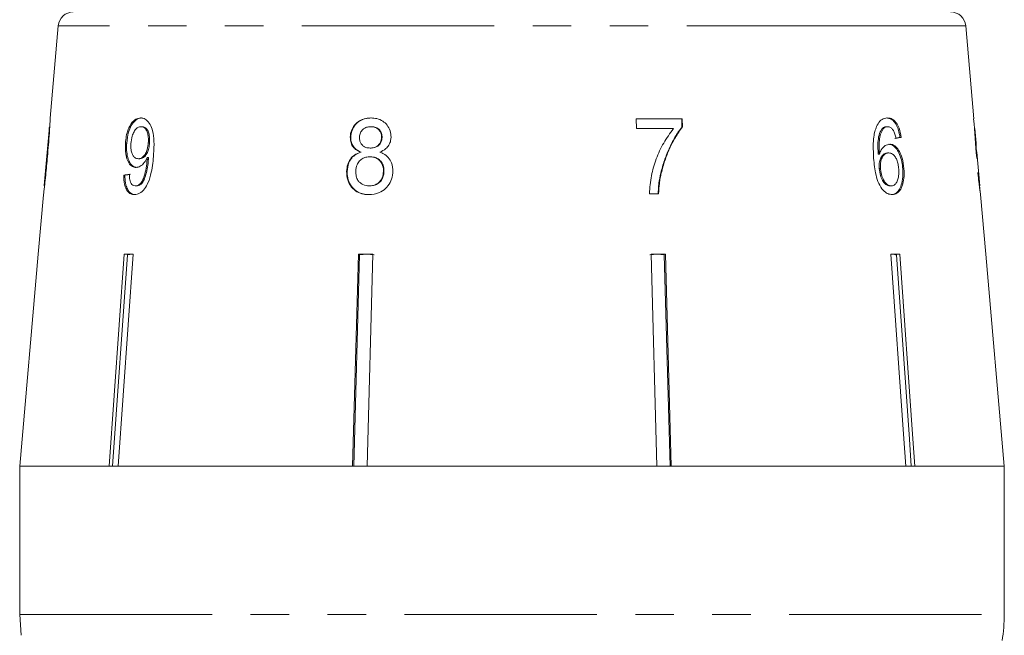
# Model space of a CAD drawing. Units: millimetres. Extents: x -30 to 626, y 18 to 327.
# Drawn here: x -21 to 11, y 265 to 285 of the extents above; entities that cross this region are included whole.
import ezdxf

# ---------------------------------------------------------------- set-up
doc = ezdxf.new("R2010")
doc.units = ezdxf.units.MM
doc.linetypes.add('PHANTOM', pattern=[12.7, 6.35, -1.27, 1.27, -1.27, 1.27, -1.27])

msp = doc.modelspace()

# ---------------------------------------------------------------- linework, layer by layer
at = {"color": 7, "linetype": 'Continuous', "lineweight": 15}
for p, q in [((-19.906, 284.782), (-20.173, 281.727)), ((10.318, 281.706), (10.049, 284.782)), ((-20.198, 281.442), (-20.368, 279.506)), ((-17.137, 281.45), (-17.177, 281.45)), ((-9.573, 281.45), (-9.588, 281.45)), ((0.689, 281.706), (-0.829, 281.706)), ((-0.829, 281.706), (-0.821, 281.386)), ((0.674, 281.706), (0.681, 281.447)), ((0.681, 281.447), (0.696, 281.447)), ((0.696, 281.447), (0.689, 281.706)), ((7.436, 281.45), (7.476, 281.45)), ((10.318, 281.706), (10.308, 281.706)), ((-0.821, 281.386), (0.398, 281.386)), ((7.28, 281.376), (7.32, 281.376)), ((10.334, 281.386), (10.344, 281.386)), ((10.344, 281.386), (10.346, 281.386)), ((10.388, 280.906), (10.346, 281.386)), ((-17.644, 280.909), (-17.685, 280.909)), ((-16.89, 280.916), (-16.931, 280.916)), ((-10.248, 281.108), (-10.264, 281.108)), ((-9.215, 281.091), (-9.23, 281.091)), ((7.879, 281.097), (7.92, 281.097)), ((-9.905, 280.61), (-9.921, 280.61)), ((-9.589, 280.745), (-9.604, 280.745)), ((7.158, 280.543), (7.198, 280.543)), ((7.466, 280.585), (7.507, 280.585)), ((10.385, 280.738), (10.397, 280.738)), ((10.394, 280.617), (10.414, 280.617)), ((10.414, 280.617), (10.414, 280.606)), ((10.511, 279.5), (10.415, 280.606)), ((-17.216, 280.392), (-17.257, 280.392)), ((-16.928, 280.369), (-16.969, 280.369)), ((-16.924, 280.43), (-16.965, 280.43)), ((-9.606, 280.456), (-9.622, 280.456)), ((-17.702, 279.847), (-17.742, 279.847)), ((-10.369, 279.975), (-10.385, 279.975)), ((-9.153, 279.971), (-9.168, 279.971)), ((-0.017, 279.918), (-0.001, 279.918)), ((7.192, 280.068), (7.232, 280.068)), ((7.97, 280.062), (8.01, 280.062)), ((-17.32, 279.495), (-17.361, 279.495)), ((-9.623, 279.495), (-9.639, 279.495)), ((7.551, 279.495), (7.591, 279.495)), ((10.511, 279.5), (10.512, 279.495)), ((-20.395, 279.195), (-20.566, 277.238)), ((-0.393, 279.238), (-0.088, 279.238)), ((10.709, 277.238), (10.536, 279.216)), ((10.537, 279.206), (10.536, 279.216)), ((-20.564, 277.238), (-21.176, 270.238)), ((-20.566, 277.238), (-20.564, 277.238)), ((-18.22, 270.238), (-17.725, 277.238)), ((-17.615, 277.215), (-18.109, 270.238)), ((-17.431, 277.238), (-17.926, 270.238)), ((-17.725, 277.238), (-17.431, 277.238)), ((-17.468, 277.238), (-17.615, 277.215)), ((-17.615, 277.215), (-17.615, 277.238)), ((-10.187, 270.238), (-9.998, 277.238)), ((-9.956, 277.215), (-10.145, 270.238)), ((-9.998, 277.238), (-9.522, 277.238)), ((-9.718, 277.238), (-9.956, 277.215)), ((-9.956, 277.215), (-9.956, 277.238)), ((-9.48, 277.215), (-9.718, 277.238)), ((-9.522, 277.238), (-9.712, 270.238)), ((-0.139, 277.238), (-0.376, 277.215)), ((-0.334, 277.238), (0.141, 277.238)), ((-0.145, 270.238), (-0.334, 277.238)), ((0.099, 277.215), (-0.139, 277.238)), ((0.099, 277.215), (0.099, 277.238)), ((0.288, 270.238), (0.099, 277.215)), ((0.141, 277.238), (0.33, 270.238)), ((7.574, 277.238), (7.868, 277.238)), ((7.758, 277.215), (7.758, 277.238)), ((10.707, 277.238), (10.709, 277.238)), ((11.32, 270.238), (10.707, 277.238)), ((-18.22, 270.238), (-21.176, 270.238)), ((-21.176, 270.238), (11.322, 270.238)), ((-21.176, 270.238), (-21.176, 265.347)), ((-10.187, 270.238), (-17.926, 270.238)), ((-0.145, 270.238), (-9.712, 270.238)), ((8.07, 270.238), (0.33, 270.238)), ((11.32, 270.238), (8.364, 270.238)), ((11.322, 265.347), (11.322, 270.238)), ((-21.128, 264.655), (-21.176, 265.347))]:
    msp.add_line(p, q, dxfattribs=at)
at = {"color": 8, "linetype": 'PHANTOM', "lineweight": 0}
for p, q in [((7.189, 284.782), (-19.906, 284.782)), ((10.049, 284.782), (7.189, 284.782)), ((-21.176, 265.347), (11.322, 265.347))]:
    msp.add_line(p, q, dxfattribs=at)
at = {"color": 7, "linetype": 'Continuous', "lineweight": 15, "flags": 128}
for points in [[(8.07, 270.238), (8.006, 271.139), (7.574, 277.238)], [(8.252, 270.238), (8.189, 271.133), (7.758, 277.215)], [(7.868, 277.238), (8.3, 271.139), (8.364, 270.238)]]:
    msp.add_lwpolyline(points, dxfattribs=at)
at = {"color": 7, "linetype": 'Continuous', "lineweight": 15}
for centre, radius, start, end in [((-19.408, 284.738), 0.5, 90, 175), ((9.551, 284.738), 0.5, 5, 90), ((6.322, 265.347), 5, 350, 0)]:
    msp.add_arc(centre, radius, start, end, dxfattribs=at)
for centre, major_axis, ratio, start_param, end_param in [((-4.928, 243.876), (0, 92.782), 0.179849, 5.117278, 5.132361), ((-4.928, 240.025), (0, 96.178), 0.175884, 5.149493, 5.156937), ((-5.007, 281.001), (15.258, 0.903), 0.080622, 5.692281, 5.713317), ((-5.007, 281.001), (15.308, 0.906), 0.080622, 5.692171, 5.713138), ((-4.928, 280.33), (15.367, 0), 0.100004, 0.040463, 0.061347), ((-5.008, 279.895), (15.405, 0.911), 0.080622, 2.518379, 2.539189), ((-5.007, 279.895), (15.354, 0.908), 0.080622, 2.51844, 2.539318), ((-4.928, 279.982), (15.397, 0), 0.100004, 6.237381, 6.25821)]:
    msp.add_ellipse(centre, major_axis=major_axis, ratio=ratio, start_param=start_param, end_param=end_param, dxfattribs=at)
for points, knots in [([(-20.197, 281.45), (-20.197, 281.446), (-20.198, 281.437), (-20.202, 281.353), (-20.212, 281.213), (-20.236, 280.909), (-20.258, 280.654), (-20.273, 280.472)], [0, 0, 0, 0, 0.117058, 0.235126, 0.373041, 0.553084, 1, 1, 1, 1]), ([(-20.259, 280.471), (-20.248, 280.6), (-20.225, 280.86), (-20.199, 281.207), (-20.181, 281.478), (-20.174, 281.635), (-20.172, 281.723), (-20.172, 281.733), (-20.172, 281.738)], [0, 0, 0, 0, 0.2276743, 0.4612068, 0.6276935, 0.7462331, 0.864233, 1, 1, 1, 1]), ([(-20.198, 281.442), (-20.198, 281.445), (-20.197, 281.45), (-20.197, 281.45), (-20.197, 281.45)], [0, 0, 0, 0, 0.5749667, 1, 1, 1, 1]), ([(-17.186, 281.738), (-17.241, 281.731), (-17.351, 281.715), (-17.493, 281.569), (-17.6, 281.368), (-17.663, 281.139), (-17.678, 280.981), (-17.685, 280.909)], [0, 0, 0, 0, 0.215985, 0.434092, 0.623875, 0.827778, 1, 1, 1, 1]), ([(-17.644, 280.909), (-17.63, 281.032), (-17.606, 281.242), (-17.499, 281.496), (-17.374, 281.659), (-17.249, 281.732), (-17.173, 281.737), (-17.146, 281.738)], [0, 0, 0, 0, 0.291621, 0.49317, 0.694456, 0.892412, 1, 1, 1, 1]), ([(-17.506, 280.892), (-17.496, 280.976), (-17.479, 281.118), (-17.406, 281.291), (-17.323, 281.401), (-17.241, 281.446), (-17.194, 281.449), (-17.177, 281.45)], [0, 0, 0, 0, 0.3016664, 0.5073795, 0.7132217, 0.9016132, 1, 1, 1, 1]), ([(-16.755, 280.539), (-16.747, 280.685), (-16.732, 280.95), (-16.771, 281.296), (-16.866, 281.537), (-16.994, 281.685), (-17.109, 281.736), (-17.173, 281.738), (-17.186, 281.738)], [0, 0, 0, 0, 0.266555, 0.48193, 0.642321, 0.803089, 0.960334, 1, 1, 1, 1]), ([(-17.177, 281.45), (-17.144, 281.445), (-17.082, 281.437), (-17.007, 281.359), (-16.955, 281.249), (-16.924, 281.097), (-16.928, 280.98), (-16.931, 280.916)], [0, 0, 0, 0, 0.210213, 0.386522, 0.562574, 0.756252, 1, 1, 1, 1]), ([(-16.89, 280.916), (-16.888, 281.003), (-16.885, 281.143), (-16.937, 281.31), (-17.004, 281.407), (-17.077, 281.446), (-17.12, 281.449), (-17.137, 281.45)], [0, 0, 0, 0, 0.324147, 0.522946, 0.722694, 0.896762, 1, 1, 1, 1]), ([(-9.584, 281.738), (-9.682, 281.73), (-9.848, 281.717), (-10.055, 281.588), (-10.193, 281.422), (-10.255, 281.249), (-10.262, 281.143), (-10.264, 281.108)], [0, 0, 0, 0, 0.287782, 0.492573, 0.697428, 0.898442, 1, 1, 1, 1]), ([(-10.248, 281.108), (-10.24, 281.183), (-10.223, 281.333), (-10.106, 281.521), (-9.946, 281.656), (-9.761, 281.728), (-9.631, 281.735), (-9.569, 281.738)], [0, 0, 0, 0, 0.211706, 0.425154, 0.613517, 0.814114, 1, 1, 1, 1]), ([(-9.962, 281.106), (-9.955, 281.156), (-9.942, 281.25), (-9.86, 281.359), (-9.753, 281.429), (-9.658, 281.449), (-9.601, 281.45), (-9.588, 281.45)], [0, 0, 0, 0, 0.258875, 0.484714, 0.687529, 0.93132, 1, 1, 1, 1]), ([(-9.588, 281.45), (-9.54, 281.447), (-9.456, 281.441), (-9.348, 281.382), (-9.276, 281.296), (-9.233, 281.195), (-9.231, 281.123), (-9.23, 281.091)], [0, 0, 0, 0, 0.253662, 0.445706, 0.638339, 0.83648, 1, 1, 1, 1]), ([(-8.921, 281.1), (-8.925, 281.173), (-8.934, 281.319), (-9.041, 281.505), (-9.192, 281.645), (-9.38, 281.727), (-9.517, 281.735), (-9.584, 281.738)], [0, 0, 0, 0, 0.204077, 0.410069, 0.596716, 0.801186, 1, 1, 1, 1]), ([(-9.215, 281.091), (-9.218, 281.138), (-9.223, 281.232), (-9.295, 281.346), (-9.398, 281.423), (-9.495, 281.448), (-9.555, 281.449), (-9.573, 281.45)], [0, 0, 0, 0, 0.235712, 0.474714, 0.678459, 0.907246, 1, 1, 1, 1]), ([(0.681, 281.447), (0.601, 281.333), (0.442, 281.106), (0.255, 280.727), (0.093, 280.334), (0.02, 280.057), (-0.017, 279.918)], [0, 0, 0, 0, 0.249809, 0.49929, 0.748329, 1, 1, 1, 1]), ([(-0.001, 279.918), (0.035, 280.056), (0.108, 280.331), (0.269, 280.724), (0.456, 281.104), (0.616, 281.332), (0.696, 281.447)], [0, 0, 0, 0, 0.249361, 0.498857, 0.747923, 1, 1, 1, 1]), ([(7.104, 281.454), (7.085, 281.403), (7.046, 281.299), (7.009, 281.084), (6.989, 280.786), (7.001, 280.547), (7.009, 280.409)], [0, 0, 0, 0, 0.17166, 0.349645, 0.623107, 1, 1, 1, 1]), ([(7.468, 281.738), (7.433, 281.736), (7.344, 281.728), (7.209, 281.646), (7.139, 281.517), (7.104, 281.454)], [0, 0, 0, 0, 0.25202, 0.631922, 1, 1, 1, 1]), ([(7.436, 281.45), (7.422, 281.449), (7.394, 281.447), (7.34, 281.428), (7.304, 281.397), (7.28, 281.376)], [0, 0, 0, 0, 0.251316, 0.503301, 1, 1, 1, 1]), ([(7.32, 281.376), (7.332, 281.387), (7.356, 281.41), (7.407, 281.441), (7.449, 281.446), (7.476, 281.45)], [0, 0, 0, 0, 0.251321, 0.503295, 1, 1, 1, 1]), ([(7.427, 281.738), (7.482, 281.731), (7.58, 281.719), (7.708, 281.598), (7.801, 281.431), (7.854, 281.254), (7.872, 281.14), (7.879, 281.097)], [0, 0, 0, 0, 0.262249, 0.468025, 0.673863, 0.878801, 1, 1, 1, 1]), ([(7.92, 281.097), (7.9, 281.203), (7.867, 281.38), (7.762, 281.58), (7.649, 281.695), (7.546, 281.735), (7.486, 281.738), (7.468, 281.738)], [0, 0, 0, 0, 0.299781, 0.504248, 0.708904, 0.912786, 1, 1, 1, 1]), ([(7.476, 281.45), (7.493, 281.448), (7.536, 281.445), (7.603, 281.405), (7.643, 281.348), (7.661, 281.322)], [0, 0, 0, 0, 0.251758, 0.652464, 1, 1, 1, 1]), ([(0.398, 281.386), (0.287, 281.231), (0.063, 280.921), (-0.176, 280.392), (-0.346, 279.829), (-0.377, 279.437), (-0.393, 279.238)], [0, 0, 0, 0, 0.250701, 0.500979, 0.747001, 1, 1, 1, 1]), ([(7.28, 281.376), (7.245, 281.31), (7.179, 281.184), (7.14, 280.886), (7.151, 280.673), (7.158, 280.543)], [0, 0, 0, 0, 0.2997872, 0.573935, 1, 1, 1, 1]), ([(7.198, 280.543), (7.194, 280.62), (7.187, 280.772), (7.192, 280.998), (7.232, 281.214), (7.291, 281.322), (7.32, 281.376)], [0, 0, 0, 0, 0.251306, 0.498938, 0.748843, 1, 1, 1, 1]), ([(7.661, 281.322), (7.671, 281.303), (7.691, 281.266), (7.72, 281.179), (7.735, 281.111), (7.745, 281.065)], [0, 0, 0, 0, 0.251366, 0.503263, 1, 1, 1, 1]), ([(-17.685, 280.909), (-17.688, 280.788), (-17.694, 280.582), (-17.625, 280.332), (-17.527, 280.173), (-17.42, 280.109), (-17.355, 280.105), (-17.335, 280.104)], [0, 0, 0, 0, 0.300078, 0.509887, 0.719929, 0.918143, 1, 1, 1, 1]), ([(-17.295, 280.104), (-17.342, 280.111), (-17.435, 280.125), (-17.544, 280.254), (-17.619, 280.437), (-17.654, 280.664), (-17.648, 280.828), (-17.644, 280.909)], [0, 0, 0, 0, 0.1993837, 0.3999814, 0.5892025, 0.7977724, 1, 1, 1, 1]), ([(-17.257, 280.392), (-17.299, 280.398), (-17.37, 280.409), (-17.447, 280.503), (-17.493, 280.621), (-17.512, 280.757), (-17.508, 280.851), (-17.506, 280.892)], [0, 0, 0, 0, 0.271759, 0.457023, 0.641814, 0.843718, 1, 1, 1, 1]), ([(-16.931, 280.916), (-16.939, 280.842), (-16.953, 280.717), (-17.016, 280.559), (-17.094, 280.455), (-17.179, 280.399), (-17.234, 280.394), (-17.257, 280.392)], [0, 0, 0, 0, 0.277087, 0.468071, 0.659258, 0.853803, 1, 1, 1, 1]), ([(-17.216, 280.392), (-17.181, 280.397), (-17.116, 280.406), (-17.026, 280.486), (-16.957, 280.596), (-16.908, 280.745), (-16.897, 280.855), (-16.89, 280.916)], [0, 0, 0, 0, 0.218467, 0.402248, 0.58581, 0.77245, 1, 1, 1, 1]), ([(-10.264, 281.108), (-10.26, 281.042), (-10.254, 280.924), (-10.174, 280.775), (-10.061, 280.672), (-9.969, 280.631), (-9.921, 280.61)], [0, 0, 0, 0, 0.2934453, 0.5235826, 0.7535908, 1, 1, 1, 1]), ([(-9.905, 280.61), (-9.98, 280.645), (-10.1, 280.701), (-10.207, 280.854), (-10.247, 280.987), (-10.248, 281.073), (-10.248, 281.108)], [0, 0, 0, 0, 0.383169, 0.614556, 0.845601, 1, 1, 1, 1]), ([(-9.604, 280.745), (-9.655, 280.748), (-9.741, 280.754), (-9.85, 280.813), (-9.92, 280.897), (-9.959, 280.999), (-9.961, 281.07), (-9.962, 281.106)], [0, 0, 0, 0, 0.262012, 0.451487, 0.641939, 0.820116, 1, 1, 1, 1]), ([(-9.23, 281.091), (-9.237, 281.04), (-9.25, 280.943), (-9.335, 280.831), (-9.446, 280.762), (-9.54, 280.746), (-9.595, 280.745), (-9.604, 280.745)], [0, 0, 0, 0, 0.265313, 0.498669, 0.698426, 0.949895, 1, 1, 1, 1]), ([(-9.589, 280.745), (-9.535, 280.748), (-9.446, 280.755), (-9.334, 280.82), (-9.262, 280.905), (-9.221, 281), (-9.217, 281.065), (-9.215, 281.091)], [0, 0, 0, 0, 0.287385, 0.477056, 0.666658, 0.862552, 1, 1, 1, 1]), ([(-9.291, 280.61), (-9.221, 280.642), (-9.103, 280.697), (-8.984, 280.841), (-8.93, 280.975), (-8.924, 281.064), (-8.921, 281.1)], [0, 0, 0, 0, 0.356747, 0.596078, 0.835646, 1, 1, 1, 1]), ([(7.538, 280.873), (7.486, 280.863), (7.383, 280.844), (7.264, 280.712), (7.217, 280.592), (7.198, 280.543)], [0, 0, 0, 0, 0.372639, 0.748008, 1, 1, 1, 1]), ([(7.497, 280.873), (7.546, 280.866), (7.644, 280.851), (7.772, 280.719), (7.877, 280.532), (7.945, 280.303), (7.962, 280.138), (7.97, 280.062)], [0, 0, 0, 0, 0.202875, 0.407539, 0.593068, 0.81277, 1, 1, 1, 1]), ([(8.01, 280.062), (7.996, 280.183), (7.972, 280.39), (7.865, 280.639), (7.742, 280.803), (7.625, 280.868), (7.556, 280.872), (7.538, 280.873)], [0, 0, 0, 0, 0.29489, 0.503434, 0.711555, 0.922834, 1, 1, 1, 1]), ([(10.388, 280.905), (10.389, 280.903), (10.389, 280.896), (10.392, 280.836), (10.396, 280.765), (10.397, 280.738)], [0, 0, 0, 0, 0.251788, 0.716302, 1, 1, 1, 1]), ([(-20.394, 279.206), (-20.392, 279.215), (-20.389, 279.229), (-20.371, 279.361), (-20.347, 279.56), (-20.318, 279.834), (-20.287, 280.155), (-20.268, 280.365), (-20.259, 280.471)], [0, 0, 0, 0, 0.180125, 0.302699, 0.425083, 0.626703, 0.81173, 1, 1, 1, 1]), ([(-20.273, 280.472), (-20.282, 280.371), (-20.3, 280.172), (-20.324, 279.912), (-20.344, 279.706), (-20.357, 279.584), (-20.366, 279.508), (-20.368, 279.499), (-20.368, 279.495)], [0, 0, 0, 0, 0.250945, 0.490837, 0.646255, 0.77858, 0.88906, 1, 1, 1, 1]), ([(-17.391, 279.206), (-17.333, 279.215), (-17.216, 279.232), (-17.055, 279.382), (-16.918, 279.623), (-16.802, 280.015), (-16.773, 280.34), (-16.755, 280.539)], [0, 0, 0, 0, 0.159471, 0.320524, 0.459793, 0.668568, 1, 1, 1, 1]), ([(-9.921, 280.61), (-9.992, 280.583), (-10.123, 280.536), (-10.271, 280.384), (-10.365, 280.194), (-10.378, 280.052), (-10.385, 279.975)], [0, 0, 0, 0, 0.273909, 0.502666, 0.731632, 1, 1, 1, 1]), ([(-10.369, 279.975), (-10.359, 280.07), (-10.343, 280.229), (-10.226, 280.421), (-10.082, 280.548), (-9.965, 280.589), (-9.905, 280.61)], [0, 0, 0, 0, 0.329561, 0.550889, 0.772039, 1, 1, 1, 1]), ([(-8.859, 279.966), (-8.866, 280.067), (-8.878, 280.237), (-9.004, 280.438), (-9.145, 280.551), (-9.248, 280.592), (-9.291, 280.61)], [0, 0, 0, 0, 0.353275, 0.591936, 0.830511, 1, 1, 1, 1]), ([(7.466, 280.585), (7.429, 280.579), (7.355, 280.568), (7.264, 280.469), (7.205, 280.332), (7.186, 280.191), (7.19, 280.103), (7.192, 280.068)], [0, 0, 0, 0, 0.231482, 0.464805, 0.675411, 0.871902, 1, 1, 1, 1]), ([(7.232, 280.068), (7.231, 280.133), (7.228, 280.249), (7.269, 280.398), (7.335, 280.508), (7.418, 280.575), (7.48, 280.582), (7.507, 280.585)], [0, 0, 0, 0, 0.235645, 0.424524, 0.61278, 0.83238, 1, 1, 1, 1]), ([(7.507, 280.585), (7.55, 280.579), (7.623, 280.569), (7.716, 280.474), (7.778, 280.355), (7.819, 280.208), (7.829, 280.105), (7.835, 280.052)], [0, 0, 0, 0, 0.2635255, 0.4441548, 0.6244844, 0.8087493, 1, 1, 1, 1]), ([(10.402, 280.617), (10.401, 280.637), (10.398, 280.688), (10.396, 280.72), (10.395, 280.738)], [0, 0, 0, 0, 0.405605, 1, 1, 1, 1]), ([(10.426, 280.392), (10.422, 280.449), (10.416, 280.544), (10.413, 280.61), (10.413, 280.614), (10.414, 280.617)], [0, 0, 0, 0, 0.429821, 0.72782, 1, 1, 1, 1]), ([(-16.969, 280.369), (-16.979, 280.273), (-16.998, 280.085), (-17.056, 279.849), (-17.119, 279.667), (-17.198, 279.562), (-17.281, 279.504), (-17.336, 279.498), (-17.361, 279.495)], [0, 0, 0, 0, 0.251406, 0.488302, 0.637126, 0.764143, 0.890822, 1, 1, 1, 1]), ([(-17.335, 280.104), (-17.289, 280.112), (-17.195, 280.129), (-17.062, 280.25), (-16.997, 280.371), (-16.965, 280.43)], [0, 0, 0, 0, 0.338652, 0.678551, 1, 1, 1, 1]), ([(-17.32, 279.495), (-17.279, 279.503), (-17.201, 279.517), (-17.102, 279.626), (-17.001, 279.862), (-16.95, 280.12), (-16.932, 280.325), (-16.928, 280.369)], [0, 0, 0, 0, 0.177711, 0.331511, 0.463278, 0.883558, 1, 1, 1, 1]), ([(-16.965, 280.43), (-16.966, 280.42), (-16.966, 280.405), (-16.968, 280.384), (-16.968, 280.374), (-16.969, 280.369)], [0, 0, 0, 0, 0.499987, 0.749991, 1, 1, 1, 1]), ([(-16.928, 280.369), (-16.927, 280.379), (-16.926, 280.395), (-16.925, 280.415), (-16.925, 280.425), (-16.924, 280.43)], [0, 0, 0, 0, 0.499986, 0.749992, 1, 1, 1, 1]), ([(-10.083, 279.981), (-10.075, 280.054), (-10.06, 280.178), (-9.962, 280.324), (-9.849, 280.414), (-9.729, 280.452), (-9.654, 280.455), (-9.622, 280.456)], [0, 0, 0, 0, 0.289856, 0.488363, 0.687178, 0.86614, 1, 1, 1, 1]), ([(-9.622, 280.456), (-9.554, 280.45), (-9.44, 280.441), (-9.306, 280.351), (-9.219, 280.239), (-9.171, 280.106), (-9.169, 280.013), (-9.168, 279.971)], [0, 0, 0, 0, 0.274157, 0.456205, 0.637691, 0.836754, 1, 1, 1, 1]), ([(-9.153, 279.971), (-9.157, 280.043), (-9.164, 280.167), (-9.256, 280.316), (-9.368, 280.41), (-9.492, 280.451), (-9.572, 280.455), (-9.606, 280.456)], [0, 0, 0, 0, 0.2772385, 0.4766789, 0.6765358, 0.8590475, 1, 1, 1, 1]), ([(7.009, 280.409), (7.027, 280.221), (7.054, 279.933), (7.17, 279.565), (7.312, 279.349), (7.473, 279.224), (7.576, 279.212), (7.626, 279.206)], [0, 0, 0, 0, 0.332582, 0.511756, 0.692848, 0.851871, 1, 1, 1, 1]), ([(-17.742, 279.847), (-17.738, 279.744), (-17.731, 279.572), (-17.662, 279.373), (-17.57, 279.256), (-17.474, 279.211), (-17.413, 279.208), (-17.391, 279.206)], [0, 0, 0, 0, 0.299358, 0.500077, 0.701127, 0.892921, 1, 1, 1, 1]), ([(-17.351, 279.206), (-17.411, 279.216), (-17.511, 279.231), (-17.617, 279.366), (-17.683, 279.547), (-17.701, 279.719), (-17.702, 279.828), (-17.702, 279.847)], [0, 0, 0, 0, 0.293852, 0.488721, 0.68323, 0.943134, 1, 1, 1, 1]), ([(-17.361, 279.495), (-17.391, 279.499), (-17.441, 279.507), (-17.5, 279.571), (-17.541, 279.672), (-17.555, 279.781), (-17.558, 279.858), (-17.559, 279.879)], [0, 0, 0, 0, 0.249141, 0.429811, 0.610345, 0.890257, 1, 1, 1, 1]), ([(-10.385, 279.975), (-10.38, 279.881), (-10.37, 279.692), (-10.238, 279.456), (-10.05, 279.291), (-9.845, 279.215), (-9.707, 279.209), (-9.649, 279.206)], [0, 0, 0, 0, 0.225524, 0.453372, 0.65046, 0.851827, 1, 1, 1, 1]), ([(-9.633, 279.206), (-9.745, 279.216), (-9.935, 279.233), (-10.157, 279.387), (-10.301, 279.58), (-10.366, 279.788), (-10.368, 279.924), (-10.369, 279.975)], [0, 0, 0, 0, 0.28051, 0.476373, 0.671729, 0.877505, 1, 1, 1, 1]), ([(-9.639, 279.495), (-9.71, 279.504), (-9.826, 279.518), (-9.958, 279.603), (-10.041, 279.714), (-10.079, 279.846), (-10.082, 279.941), (-10.083, 279.981)], [0, 0, 0, 0, 0.291601, 0.473923, 0.625922, 0.846298, 1, 1, 1, 1]), ([(-9.649, 279.206), (-9.531, 279.217), (-9.334, 279.235), (-9.096, 279.399), (-8.939, 279.598), (-8.87, 279.8), (-8.862, 279.926), (-8.859, 279.966)], [0, 0, 0, 0, 0.29393, 0.494037, 0.693766, 0.901693, 1, 1, 1, 1]), ([(-9.168, 279.971), (-9.176, 279.901), (-9.19, 279.78), (-9.284, 279.634), (-9.399, 279.542), (-9.524, 279.5), (-9.604, 279.496), (-9.639, 279.495)], [0, 0, 0, 0, 0.2741768, 0.4724822, 0.6712956, 0.8548064, 1, 1, 1, 1]), ([(-9.623, 279.495), (-9.556, 279.5), (-9.443, 279.51), (-9.304, 279.599), (-9.213, 279.712), (-9.162, 279.842), (-9.156, 279.932), (-9.153, 279.971)], [0, 0, 0, 0, 0.2755668, 0.4610041, 0.6462899, 0.8458932, 1, 1, 1, 1]), ([(-0.017, 279.918), (-0.04, 279.807), (-0.074, 279.639), (-0.095, 279.411), (-0.101, 279.296), (-0.104, 279.238)], [0, 0, 0, 0, 0.497489, 0.748483, 1, 1, 1, 1]), ([(-0.088, 279.238), (-0.081, 279.352), (-0.072, 279.524), (-0.038, 279.75), (-0.014, 279.862), (-0.001, 279.918)], [0, 0, 0, 0, 0.497757, 0.748457, 1, 1, 1, 1]), ([(7.192, 280.068), (7.202, 279.99), (7.222, 279.846), (7.297, 279.672), (7.384, 279.557), (7.471, 279.502), (7.527, 279.497), (7.551, 279.495)], [0, 0, 0, 0, 0.270129, 0.494598, 0.678014, 0.861661, 1, 1, 1, 1]), ([(7.591, 279.495), (7.552, 279.5), (7.482, 279.511), (7.386, 279.6), (7.306, 279.737), (7.251, 279.9), (7.238, 280.02), (7.232, 280.068)], [0, 0, 0, 0, 0.221664, 0.403248, 0.584472, 0.83512, 1, 1, 1, 1]), ([(7.97, 280.062), (7.972, 279.943), (7.975, 279.732), (7.913, 279.476), (7.821, 279.311), (7.709, 279.22), (7.625, 279.211), (7.585, 279.206)], [0, 0, 0, 0, 0.272075, 0.486174, 0.664297, 0.842055, 1, 1, 1, 1]), ([(7.835, 280.052), (7.837, 279.975), (7.842, 279.843), (7.805, 279.674), (7.745, 279.561), (7.669, 279.502), (7.615, 279.497), (7.591, 279.495)], [0, 0, 0, 0, 0.274198, 0.470321, 0.666819, 0.853569, 1, 1, 1, 1]), ([(7.626, 279.206), (7.678, 279.214), (7.784, 279.23), (7.905, 279.369), (7.981, 279.571), (8.019, 279.805), (8.013, 279.976), (8.01, 280.062)], [0, 0, 0, 0, 0.209442, 0.420381, 0.605913, 0.803313, 1, 1, 1, 1]), ([(10.452, 279.911), (10.462, 279.813), (10.479, 279.634), (10.506, 279.415), (10.526, 279.271), (10.535, 279.213), (10.536, 279.208), (10.537, 279.206)], [0, 0, 0, 0, 0.256398, 0.465527, 0.674901, 0.878346, 1, 1, 1, 1]), ([(10.512, 279.495), (10.511, 279.499), (10.509, 279.507), (10.501, 279.578), (10.488, 279.69), (10.475, 279.819), (10.467, 279.912), (10.464, 279.943)], [0, 0, 0, 0, 0.24323, 0.422011, 0.600608, 0.863389, 1, 1, 1, 1]), ([(10.531, 279.252), (10.527, 279.287), (10.519, 279.348), (10.506, 279.461), (10.5, 279.51)], [0, 0, 0, 0, 0.561693, 1, 1, 1, 1]), ([(7.758, 277.215), (7.737, 277.221), (7.689, 277.235), (7.639, 277.237), (7.611, 277.238)], [0, 0, 0, 0, 0.433179, 1, 1, 1, 1])]:
    msp.add_open_spline(points, degree=3, knots=knots, dxfattribs=at)

doc.saveas('drawing.dxf')
